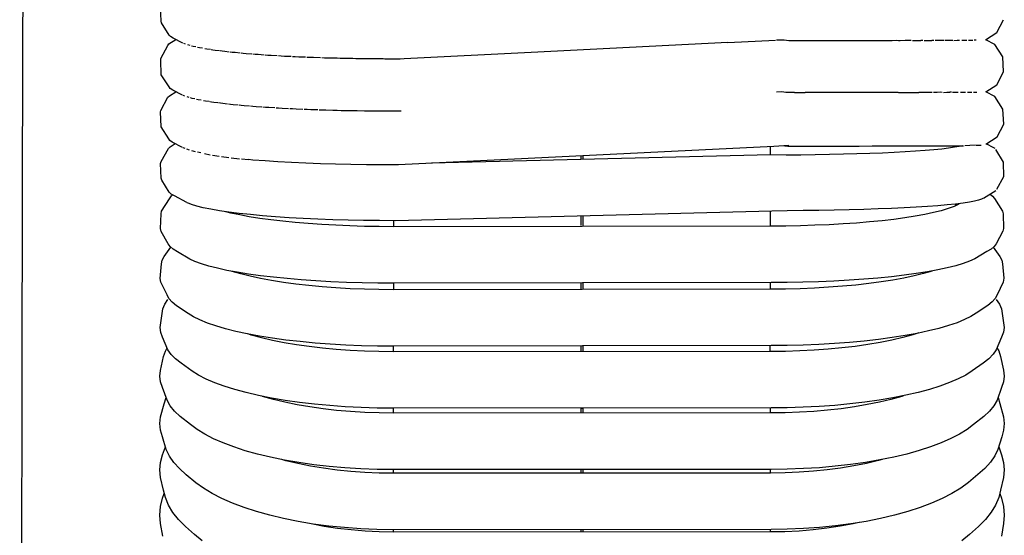
# Model space of a CAD drawing. Units: millimetres. Extents: x 500 to 6440, y 500 to 4700.
# Drawn here: x 3121 to 3187, y 3061 to 3096 of the extents above; entities that cross this region are included whole.
import ezdxf

# ---------------------------------------------------------------- set-up
doc = ezdxf.new("R2010")
doc.units = ezdxf.units.MM
doc.layers.add('PAN-404', color=7, linetype='Continuous', true_color=0x8b8681)

# ---------------------------------------------------------------- blocks, each defined once
blk = doc.blocks.new('Gloria-SingleSofa_Plan')
at = {"layer": 'PAN-404'}
for points in [[(370.513, 184.959), (370.494, 167.014), (370.473, 150.217), (370.451, 134.539), (370.427, 119.95), (370.402, 106.42), (370.375, 93.919), (370.345, 82.418), (370.314, 71.9), (370.284, 62.352), (370.256, 53.758), (370.252, 52.439)], [(381.137, 129.143), (380.492, 129.479), (380.313, 129.581), (380.218, 129.684), (379.704, 130.494), (379.692, 130.601), (379.651, 131.589), (380.117, 132.462), (380.188, 132.566), (380.342, 132.669), (380.67, 132.873)], [(434.668, 129.367), (435.418, 129.848), (435.863, 130.704)], [(381.102, 125.677), (380.455, 126.013), (380.291, 126.116), (380.21, 126.219), (379.696, 127.03), (379.655, 128.018), (379.658, 128.125), (380.123, 128.997), (380.209, 129.101), (380.67, 129.387)], [(434.676, 125.889), (435.427, 126.373), (435.871, 127.229), (435.828, 128.221), (435.29, 129.056), (434.678, 129.372)], [(381.312, 129.076), (381.201, 129.119)], [(381.616, 128.981), (381.471, 129.022)], [(381.996, 128.887), (381.816, 128.928), (381.713, 128.951)], [(382.451, 128.797), (382.237, 128.836), (382.114, 128.858)], [(382.978, 128.71), (382.731, 128.747), (382.589, 128.769)], [(417.472, 129.179), (404.373, 128.517)], [(417.488, 129.179), (420.649, 129.333)], [(422.079, 129.295), (421.94, 129.294), (421.748, 129.308), (421.543, 129.307), (421.244, 129.344), (420.92, 129.334), (420.735, 129.337)], [(423.14, 129.295), (423.003, 129.295), (422.813, 129.298), (422.485, 129.296), (422.079, 129.294)], [(424.185, 129.296), (424.051, 129.296), (423.862, 129.299), (423.539, 129.297), (423.14, 129.295)], [(425.077, 129.297), (424.892, 129.3), (424.576, 129.299), (424.185, 129.296)], [(427.047, 129.302), (426.874, 129.305), (426.575, 129.302), (426.203, 129.3), (426.077, 129.299), (425.899, 129.302), (425.589, 129.3), (425.207, 129.298), (425.077, 129.297)], [(429.706, 129.311), (429.555, 129.314), (429.297, 129.311), (428.975, 129.308), (428.868, 129.307), (428.709, 129.31), (428.436, 129.308), (428.094, 129.305), (427.98, 129.304), (427.814, 129.307), (427.526, 129.305), (427.167, 129.302), (427.047, 129.302)], [(429.804, 129.312), (430.107, 129.315), (430.348, 129.317)], [(430.489, 129.315), (430.348, 129.317)], [(430.58, 129.316), (430.862, 129.319), (431.085, 129.321)], [(431.216, 129.319), (431.085, 129.321)], [(431.883, 129.323), (431.763, 129.326), (431.559, 129.323), (431.299, 129.32)], [(432.486, 129.328), (432.379, 129.33), (432.194, 129.328), (431.956, 129.324)], [(432.551, 129.329), (432.765, 129.332), (432.929, 129.335)], [(433.079, 129.334), (433.266, 129.337), (433.409, 129.34)], [(433.536, 129.339), (433.694, 129.343), (433.814, 129.345)], [(434.046, 129.348), (433.917, 129.344)], [(383.137, 128.683), (383.03, 128.702)], [(383.295, 128.663), (383.137, 128.683)], [(383.573, 128.628), (383.295, 128.663)], [(383.751, 128.602), (383.632, 128.62)], [(384.232, 128.55), (383.925, 128.583), (383.751, 128.602)], [(384.95, 128.478), (384.616, 128.509), (384.427, 128.526), (384.297, 128.543)], [(385.724, 128.41), (385.364, 128.439), (385.161, 128.455), (385.021, 128.471)], [(385.95, 128.389), (385.8, 128.404)], [(386.551, 128.348), (386.165, 128.375), (385.95, 128.389)], [(387.428, 128.292), (387.018, 128.316), (386.791, 128.329), (386.632, 128.343)], [(387.68, 128.275), (387.515, 128.287)], [(388.351, 128.242), (387.919, 128.263), (387.68, 128.275)], [(388.614, 128.226), (388.442, 128.238)], [(389.313, 128.199), (388.863, 128.216), (388.615, 128.226)], [(389.842, 128.176), (389.587, 128.184), (389.408, 128.195)], [(390.308, 128.162), (389.842, 128.176)], [(390.851, 128.143), (390.589, 128.15), (390.406, 128.159)], [(391.882, 128.117), (391.616, 128.122), (391.431, 128.13), (391.33, 128.132), (390.851, 128.143)], [(392.662, 128.101), (392.476, 128.108), (392.372, 128.109), (391.882, 128.117)], [(393.722, 128.088), (393.535, 128.093), (393.43, 128.094), (392.932, 128.099), (392.662, 128.101)], [(393.994, 128.087), (393.722, 128.088)], [(404.373, 128.517), (395.889, 128.088), (395.624, 128.085), (395.522, 128.085), (395.065, 128.083), (394.791, 128.082), (394.603, 128.085), (394.497, 128.086), (393.994, 128.087)], [(381.107, 122.191), (380.42, 122.547), (380.271, 122.65), (380.205, 122.753), (379.69, 123.564), (379.649, 124.552), (379.667, 124.66), (380.131, 125.531), (380.233, 125.635), (380.666, 125.904)], [(381.266, 125.61), (381.162, 125.652)], [(381.556, 125.514), (381.418, 125.556)], [(381.923, 125.42), (381.75, 125.461), (381.65, 125.484)], [(421.921, 125.844), (421.752, 125.843), (421.564, 125.858), (421.346, 125.856), (421.076, 125.89), (420.731, 125.88)], [(421.921, 125.844), (422.281, 125.845), (422.633, 125.847)], [(428.85, 125.851), (428.724, 125.85), (428.567, 125.854), (428.274, 125.852), (427.963, 125.85), (427.827, 125.849), (427.663, 125.852), (427.355, 125.85), (427.031, 125.848), (426.886, 125.847), (426.717, 125.851), (426.396, 125.849), (426.061, 125.847), (425.909, 125.846), (425.735, 125.849), (425.402, 125.847), (425.059, 125.846), (424.902, 125.845), (424.722, 125.848), (424.381, 125.846), (424.032, 125.845), (423.87, 125.844), (423.686, 125.847), (423.339, 125.846), (422.985, 125.844), (422.819, 125.844), (422.633, 125.847)], [(428.851, 125.851), (429.145, 125.853), (429.421, 125.855), (429.571, 125.852), (429.687, 125.853), (429.965, 125.855), (430.222, 125.858)], [(431.101, 125.857), (430.968, 125.86), (430.73, 125.858), (430.471, 125.855), (430.365, 125.855), (430.222, 125.858)], [(431.779, 125.859), (431.655, 125.862), (431.437, 125.86), (431.197, 125.858)], [(431.863, 125.86), (432.084, 125.862), (432.281, 125.865)], [(432.393, 125.862), (432.281, 125.865)], [(432.467, 125.863), (432.667, 125.865), (432.843, 125.867)], [(433.005, 125.865), (433.182, 125.868), (433.334, 125.87)], [(433.472, 125.868), (433.623, 125.871), (433.751, 125.873)], [(433.863, 125.871), (433.988, 125.874), (434.091, 125.876)], [(434.692, 122.412), (435.433, 122.891), (435.875, 123.748), (435.829, 124.74), (435.29, 125.574), (434.676, 125.89)], [(382.364, 125.329), (382.157, 125.368), (382.037, 125.391)], [(382.878, 125.242), (382.639, 125.279), (382.5, 125.301)], [(383.035, 125.214), (382.928, 125.234)], [(383.462, 125.159), (383.191, 125.194), (383.035, 125.214)], [(384.109, 125.08), (383.81, 125.113), (383.638, 125.132), (383.519, 125.151)], [(384.815, 125.007), (384.49, 125.038), (384.303, 125.056), (384.172, 125.073)], [(385.579, 124.938), (385.228, 124.967), (385.026, 124.983), (384.885, 125)], [(385.806, 124.916), (385.654, 124.932)], [(386.397, 124.875), (386.021, 124.902), (385.806, 124.916)], [(387.267, 124.818), (386.866, 124.842), (386.638, 124.855), (386.478, 124.87)], [(388.182, 124.767), (387.758, 124.788), (387.52, 124.8), (387.353, 124.813)], [(389.138, 124.722), (388.695, 124.74), (388.447, 124.75), (388.273, 124.762)], [(390.127, 124.684), (389.67, 124.699), (389.414, 124.707), (389.234, 124.718)], [(394.604, 124.598), (394.412, 124.602), (394.305, 124.602), (393.81, 124.604), (393.536, 124.605), (393.343, 124.611), (393.238, 124.612), (392.749, 124.617), (392.478, 124.62), (392.286, 124.627), (392.182, 124.629), (391.702, 124.637), (391.435, 124.642), (391.245, 124.65), (391.143, 124.653), (390.674, 124.664), (390.411, 124.671), (390.226, 124.68)], [(394.88, 124.598), (394.604, 124.598)], [(395.703, 124.603), (395.431, 124.6), (395.329, 124.6), (394.88, 124.598)], [(381.407, 118.502), (380.58, 118.947), (380.363, 119.069), (380.229, 119.191), (379.73, 120.007), (379.677, 120.134), (379.653, 121.12), (379.687, 121.248), (380.167, 122.108), (380.283, 122.231), (380.481, 122.353), (380.627, 122.44)], [(381.285, 122.112), (381.156, 122.169)], [(421.557, 122.322), (420.537, 122.249), (395.517, 121.02), (394.425, 121.022), (393.374, 121.03), (392.333, 121.046), (391.309, 121.069), (390.305, 121.099), (389.328, 121.135), (388.382, 121.179), (387.476, 121.229), (386.616, 121.284), (385.806, 121.345), (385.519, 121.371)], [(433.099, 122.298), (432.909, 122.252), (432.588, 122.193), (432.198, 122.136), (431.742, 122.081), (431.221, 122.029), (430.641, 121.979), (430.005, 121.933), (429.316, 121.89), (428.577, 121.85), (427.79, 121.813), (426.96, 121.78), (426.09, 121.752), (425.188, 121.727), (424.259, 121.707), (423.308, 121.691), (422.341, 121.68), (421.362, 121.673), (420.348, 121.701), (397.711, 121.128)], [(420.311, 122.238), (420.311, 121.7)], [(421.26, 122.3), (421.471, 122.279), (422.458, 122.279), (423.434, 122.279), (424.391, 122.279), (425.325, 122.28), (426.232, 122.281), (427.107, 122.282), (427.942, 122.283), (428.731, 122.284), (429.472, 122.285), (430.163, 122.287), (430.799, 122.288), (431.379, 122.29), (431.898, 122.292), (432.353, 122.294), (432.739, 122.295), (433.056, 122.298), (433.189, 122.299)], [(433.971, 122.331), (433.612, 122.316), (433.283, 122.303)], [(434.013, 122.332), (434.189, 122.34), (434.372, 122.344)], [(434.723, 122.432), (435.153, 122.199), (435.28, 122.128)], [(381.587, 122.006), (381.402, 122.066)], [(381.966, 121.903), (381.722, 121.965)], [(382.33, 121.823), (382.113, 121.867)], [(382.576, 121.771), (382.955, 121.701)], [(383.108, 121.675), (383.552, 121.606)], [(383.701, 121.584), (384.209, 121.516)], [(384.349, 121.498), (384.922, 121.432)], [(407.7, 121.381), (407.7, 121.619)], [(407.811, 121.624), (407.811, 121.384)], [(435.324, 122.058), (435.843, 121.213), (435.864, 120.222), (435.401, 119.377)], [(385.051, 121.417), (385.52, 121.371)], [(434.984, 119.077), (435.14, 118.946), (435.266, 118.77), (435.792, 117.945), (435.837, 117.763), (435.868, 116.782), (435.826, 116.599), (435.373, 115.764), (435.248, 115.587), (435.042, 115.41), (434.753, 115.237), (433.947, 114.754), (433.599, 114.594), (433.175, 114.439), (432.678, 114.29), (432.111, 114.148), (431.481, 114.014), (430.791, 113.887), (430.043, 113.77), (429.24, 113.661), (428.386, 113.562), (427.484, 113.473), (426.541, 113.395), (425.564, 113.328), (424.559, 113.273), (423.531, 113.23), (422.485, 113.199), (421.426, 113.18), (420.371, 113.172), (395.199, 113.13), (394.141, 113.136), (393.083, 113.155), (392.038, 113.186), (391.01, 113.23), (390.005, 113.286), (389.027, 113.354), (388.082, 113.433), (387.177, 113.524), (386.321, 113.625), (385.515, 113.736), (384.764, 113.856), (384.071, 113.984), (383.437, 114.121), (382.868, 114.266), (382.367, 114.418), (381.94, 114.576), (381.588, 114.74), (380.781, 115.218), (380.49, 115.395), (380.279, 115.575), (380.151, 115.756), (379.696, 116.589), (379.651, 116.776), (379.679, 117.756), (379.72, 117.942), (380.244, 118.768), (380.367, 118.948), (380.45, 119.02)], [(434.532, 118.802), (435.361, 119.306)], [(381.558, 118.438), (381.414, 118.499)], [(434.494, 118.78), (434.399, 118.725), (434.205, 118.659), (433.933, 118.593), (433.587, 118.53), (433.165, 118.468), (432.67, 118.408), (432.106, 118.352), (431.478, 118.298), (430.79, 118.248), (430.045, 118.201), (429.246, 118.158), (428.395, 118.118), (427.496, 118.083), (426.555, 118.052), (425.579, 118.025), (424.575, 118.003), (423.548, 117.986), (422.502, 117.974), (421.445, 117.967), (420.41, 117.934), (395.315, 117.299), (394.242, 117.302), (393.191, 117.314), (392.151, 117.335), (391.129, 117.364), (390.128, 117.401), (389.155, 117.446), (388.213, 117.499), (387.31, 117.559), (386.455, 117.627), (385.651, 117.701), (384.899, 117.782), (384.205, 117.869), (383.57, 117.961), (382.998, 118.058), (382.495, 118.161), (382.064, 118.268), (381.708, 118.378), (381.558, 118.439)], [(432.887, 118.395), (432.565, 118.247), (432.175, 118.104), (431.717, 117.966), (431.196, 117.836), (430.615, 117.712), (429.978, 117.596), (429.288, 117.487), (428.549, 117.387), (427.762, 117.296), (426.93, 117.214), (426.061, 117.141), (425.16, 117.08), (424.233, 117.029), (423.285, 116.99), (422.319, 116.961), (421.343, 116.944), (420.347, 116.94), (395.214, 116.898), (394.221, 116.903), (393.243, 116.921), (392.278, 116.949), (391.33, 116.99), (390.402, 117.041), (389.5, 117.104), (388.628, 117.177), (387.794, 117.261), (387.003, 117.354), (386.26, 117.456), (385.567, 117.567), (384.927, 117.686), (384.342, 117.812), (384.003, 117.898)], [(432.733, 118.414), (432.631, 118.285)], [(407.699, 116.987), (407.699, 117.613)], [(407.811, 117.615), (407.811, 116.919)], [(420.311, 117.931), (420.311, 116.94)], [(395.194, 116.898), (395.194, 117.3)], [(435.179, 115.528), (435.628, 114.918), (435.758, 114.671), (435.802, 114.423), (435.889, 113.457), (435.847, 113.208), (435.443, 112.359), (435.317, 112.117), (435.109, 111.877), (434.819, 111.64), (434.043, 111.129), (433.692, 110.91), (433.265, 110.697), (432.763, 110.493), (432.192, 110.299), (431.557, 110.116), (430.861, 109.943), (430.107, 109.782), (429.299, 109.633), (428.439, 109.498), (427.53, 109.376), (426.579, 109.269), (425.595, 109.178), (424.583, 109.102), (423.547, 109.044), (422.493, 109.001), (421.427, 108.976), (420.366, 108.966), (395.178, 108.926), (394.116, 108.934), (393.05, 108.96), (391.996, 109.003), (390.96, 109.062), (389.948, 109.139), (388.963, 109.231), (388.012, 109.339), (387.102, 109.463), (386.241, 109.6), (385.432, 109.751), (384.677, 109.914), (383.979, 110.089), (383.343, 110.275), (382.77, 110.471), (382.267, 110.678), (381.839, 110.893), (381.486, 111.115), (380.708, 111.623), (380.416, 111.863), (380.206, 112.106), (380.078, 112.352), (379.673, 113.199), (379.628, 113.451), (379.712, 114.417), (379.754, 114.668), (379.882, 114.919), (380.33, 115.531)], [(431.107, 113.941), (430.53, 113.774), (429.898, 113.617), (429.213, 113.471), (428.479, 113.336), (427.698, 113.213), (426.873, 113.103), (426.01, 113.005), (425.116, 112.923), (424.197, 112.854), (423.255, 112.801), (422.298, 112.762), (421.328, 112.739), (420.339, 112.733), (395.199, 112.693), (394.212, 112.701), (393.242, 112.724), (392.284, 112.763), (391.341, 112.817), (390.421, 112.887), (389.526, 112.971), (388.662, 113.069), (387.835, 113.181), (387.053, 113.306), (386.317, 113.443), (385.631, 113.591), (384.997, 113.75), (384.419, 113.919)], [(395.194, 112.693), (395.194, 113.13)], [(407.698, 112.713), (407.698, 113.151)], [(407.811, 113.151), (407.811, 112.713)], [(420.311, 113.172), (420.311, 112.733)], [(435.377, 112.045), (435.591, 111.736), (435.72, 111.425), (435.86, 110.481), (435.904, 110.167), (435.861, 109.852), (435.732, 109.538), (435.378, 108.69), (435.169, 108.385), (434.878, 108.086), (434.505, 107.793), (433.778, 107.273), (433.348, 107.004), (432.843, 106.744), (432.268, 106.498), (431.628, 106.265), (430.928, 106.045), (430.169, 105.841), (429.355, 105.652), (428.488, 105.48), (427.573, 105.325), (426.616, 105.189), (425.625, 105.073), (424.606, 104.978), (423.564, 104.903), (422.503, 104.849), (421.43, 104.817), (420.363, 104.805), (395.169, 104.787), (394.101, 104.798), (393.028, 104.831), (391.967, 104.885), (390.925, 104.96), (389.905, 105.056), (388.914, 105.172), (387.956, 105.309), (387.041, 105.464), (386.174, 105.637), (385.359, 105.827), (384.599, 106.032), (383.898, 106.253), (383.258, 106.487), (382.681, 106.735), (382.175, 106.995), (381.744, 107.266), (381.017, 107.784), (380.643, 108.079), (380.35, 108.38), (380.14, 108.685), (379.786, 109.533), (379.655, 109.849), (379.611, 110.165), (379.654, 110.481), (379.793, 111.425), (379.921, 111.737), (380.133, 112.047)], [(430.224, 109.807), (429.826, 109.682), (429.146, 109.499), (428.417, 109.33), (427.641, 109.176), (426.822, 109.037), (425.966, 108.916), (425.078, 108.812), (424.165, 108.726), (423.23, 108.659), (422.28, 108.611), (421.317, 108.582), (420.334, 108.573), (395.196, 108.555), (394.213, 108.565), (393.251, 108.594), (392.299, 108.642), (391.364, 108.709), (390.451, 108.796), (389.563, 108.9), (388.706, 109.022), (387.886, 109.161), (387.11, 109.316), (386.38, 109.486), (385.699, 109.67), (385.458, 109.746)], [(435.428, 108.81), (435.545, 108.607), (435.674, 108.233), (435.87, 107.317), (435.914, 106.937), (435.871, 106.557), (435.741, 106.178), (435.439, 105.328), (435.229, 104.959), (434.936, 104.596), (434.562, 104.241), (433.87, 103.702), (433.437, 103.374), (432.927, 103.059), (432.348, 102.76), (431.705, 102.477), (430.999, 102.21), (430.234, 101.962), (429.415, 101.733), (428.543, 101.524), (427.621, 101.335), (426.657, 101.17), (425.659, 101.029), (424.633, 100.913), (423.584, 100.822), (422.516, 100.757), (421.435, 100.718), (420.363, 100.704), (395.163, 100.695), (394.091, 100.708), (393.01, 100.748), (391.942, 100.813), (390.893, 100.904), (389.866, 101.021), (388.868, 101.162), (387.904, 101.327), (386.982, 101.515), (386.11, 101.725), (385.289, 101.954), (384.524, 102.203), (383.818, 102.47), (383.173, 102.754), (382.593, 103.054), (382.084, 103.369), (381.65, 103.698), (380.957, 104.236), (380.582, 104.591), (380.289, 104.955), (380.077, 105.324), (379.775, 106.174), (379.645, 106.554), (379.6, 106.935), (379.644, 107.315), (379.839, 108.231), (379.967, 108.606), (380.086, 108.815)], [(395.193, 108.555), (395.193, 108.926)], [(407.697, 108.563), (407.697, 108.945)], [(407.811, 108.946), (407.811, 108.564)], [(420.311, 108.573), (420.311, 108.966)], [(435.501, 105.502), (435.622, 105.093), (435.874, 104.211), (435.918, 103.768), (435.874, 103.325), (435.744, 102.884), (435.495, 102.036), (435.284, 101.605), (434.99, 101.181), (434.614, 100.766), (434.157, 100.362), (433.523, 99.826), (433.01, 99.457), (432.427, 99.105), (431.778, 98.773), (431.068, 98.461), (430.298, 98.169), (429.473, 97.901), (428.595, 97.655), (427.667, 97.435), (426.697, 97.241), (425.692, 97.076), (424.659, 96.94), (423.603, 96.833), (422.528, 96.756), (421.44, 96.71), (420.363, 96.695), (395.16, 96.684), (394.081, 96.699), (392.993, 96.746), (391.919, 96.823), (390.862, 96.929), (389.829, 97.065), (388.824, 97.231), (387.854, 97.425), (386.926, 97.646), (386.048, 97.892), (385.222, 98.161), (384.452, 98.453), (383.741, 98.766), (383.093, 99.099), (382.509, 99.451), (381.996, 99.821), (381.361, 100.356), (380.903, 100.76), (380.527, 101.176), (380.232, 101.601), (380.02, 102.033), (379.77, 102.88), (379.64, 103.322), (379.596, 103.766), (379.639, 104.209), (379.89, 105.091), (380.012, 105.507)], [(429.202, 105.622), (429.077, 105.581), (428.353, 105.379), (427.584, 105.194), (426.771, 105.028), (425.921, 104.883), (425.04, 104.758), (424.134, 104.656), (423.207, 104.576), (422.263, 104.518), (421.308, 104.483), (420.33, 104.471), (395.194, 104.463), (394.217, 104.474), (393.262, 104.509), (392.318, 104.567), (391.39, 104.648), (390.484, 104.75), (389.603, 104.875), (388.752, 105.021), (387.939, 105.187), (387.169, 105.372), (386.444, 105.575)], [(395.192, 104.463), (395.192, 104.787)], [(407.697, 104.467), (407.697, 104.796)], [(407.811, 104.766), (407.697, 104.766)], [(407.811, 104.797), (407.811, 104.467)], [(420.311, 104.805), (420.311, 104.471)], [(435.547, 102.211), (435.741, 101.679), (435.871, 101.175), (435.915, 100.671), (435.871, 100.166), (435.674, 99.321), (435.546, 98.824), (435.334, 98.331), (435.039, 97.845), (434.662, 97.37), (434.202, 96.909), (433.605, 96.362), (433.09, 95.938)], [(382.426, 95.935), (381.91, 96.359), (381.313, 96.905), (380.853, 97.367), (380.476, 97.843), (380.18, 98.329), (379.968, 98.823), (379.839, 99.32), (379.642, 100.165), (379.598, 100.671), (379.641, 101.176), (379.771, 101.68), (379.966, 102.215)], [(427.778, 101.367), (427.528, 101.297), (426.721, 101.106), (425.877, 100.937), (425.004, 100.793), (424.104, 100.675), (423.183, 100.582), (422.247, 100.515), (421.299, 100.475), (420.326, 100.462), (395.194, 100.451), (394.222, 100.465), (393.274, 100.505), (392.337, 100.572), (391.417, 100.665), (390.517, 100.784), (389.642, 100.928), (388.798, 101.097), (387.991, 101.289), (387.726, 101.363)], [(395.192, 100.451), (395.192, 100.695)], [(407.697, 100.456), (407.697, 100.7)], [(407.811, 100.7), (407.811, 100.456)], [(420.311, 100.704), (420.311, 100.462)], [(435.615, 99.093), (435.732, 98.788), (435.862, 98.223), (435.906, 97.657), (435.862, 97.091), (435.72, 96.262)], [(379.792, 96.26), (379.65, 97.09), (379.606, 97.656), (379.65, 98.223), (379.78, 98.788), (379.898, 99.096)], [(426.231, 97.164), (425.836, 97.074), (424.968, 96.912), (424.075, 96.778), (423.161, 96.672), (422.231, 96.597), (421.29, 96.551), (420.323, 96.536), (395.194, 96.529), (394.227, 96.544), (393.286, 96.59), (392.356, 96.666), (391.442, 96.771), (390.549, 96.905), (389.681, 97.068), (389.337, 97.146)], [(395.191, 96.529), (395.191, 96.684)], [(407.696, 96.532), (407.696, 96.689)], [(407.811, 96.689), (407.811, 96.532)], [(420.311, 96.695), (420.311, 96.536)]]:
    blk.add_lwpolyline(points, dxfattribs=at)

msp = doc.modelspace()

# ---------------------------------------------------------------- block references
msp.add_blockref('Gloria-SingleSofa_Plan', (2750.664, 2965.03))

doc.saveas('drawing.dxf')
